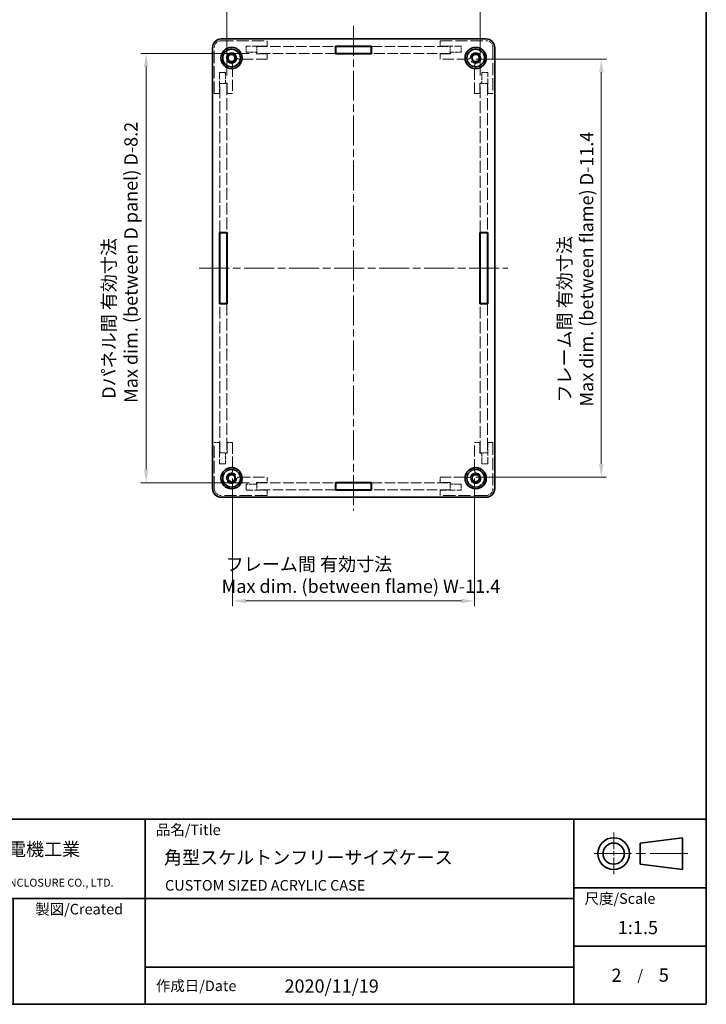
# Model space of a CAD drawing. Units: millimetres. Extents: x 22 to 2603, y 12 to 435.
# Drawn here: x 1010 to 1205, y 12 to 291 of the extents above; entities that cross this region are included whole.
import ezdxf
from ezdxf.enums import TextEntityAlignment as Align

# ---------------------------------------------------------------- set-up
doc = ezdxf.new("R2010")
doc.units = ezdxf.units.MM
doc.header["$LTSCALE"] = 1.5
doc.linetypes.add('CHAIN', pattern=[0.3543, 0.2362, -0.0295, 0.0591, -0.0295])
doc.linetypes.add('DASHED', pattern=[0.2067, 0.1654, -0.0413])
doc.layers.get('Defpoints').update_dxf_attribs({"lineweight": 25})
for name, color, linetype, lineweight in [('Border (ISO)', 7, 'Continuous', 35), ('Dimension (ISO)', 7, 'Continuous', 18), ('Dimension (ISO) @ 1', 7, 'Continuous', 18), ('Hidden (ISO)', 7, 'DASHED', 18), ('Title (ISO)', 7, 'Continuous', 35), ('Visible (ISO)', 7, 'Continuous', 35)]:
    doc.layers.add(name, color=color, linetype=linetype, lineweight=lineweight)
doc.layers.add('Centerline (ISO)', color=7, linetype='Continuous', lineweight=18, true_color=0x80ffff)
doc.layers.add('Hatch (ISO)', color=1, linetype='Continuous', lineweight=18, true_color=0xff0000)
doc.styles.add('Note Text (TK)', font='txt')
doc.styles.add('文字スタイル67', font='arial.ttf')
doc.dimstyles.new('Default - Method 1b (TK)', dxfattribs={"dimscale": 1.5, "dimtxt": 2.5, "dimasz": 2.5, "dimexe": 1, "dimexo": 1.5, "dimgap": 1, "dimtad": 1, "dimtoh": 1, "dimrnd": 1e-08, "dimdsep": 46, "dimtxsty": 'Note Text (TK)', "dimcen": 0.09, "dimdle": 5, "dimclrd": 100, "dimclre": 100, "dimclrt": 7, "dimadec": 1, "dimazin": 1, "dimtfac": 1, "dimtmove": 0, "dimatfit": 3, "dimfxl": 0, "dimtolj": 1, "dimlwd": -1, "dimlwe": -1, "dimarcsym": 0})

# ---------------------------------------------------------------- blocks, each defined once
blk = doc.blocks.new('図面枠 tk図枠')
at = {"layer": 'Border (ISO)'}
for p in [(405.5, 289), (14.5, 8)]:
    blk.add_line(p, (405.5, 8), dxfattribs=at)
blk = doc.blocks.new('表題欄 tk表題欄')
at = {"layer": 'Hatch (ISO)'}
h = blk.add_hatch(color=256, dxfattribs=at)
edge = h.paths.add_edge_path(flags=0)
edge.add_arc((95.58, 236.3), 0.596, 270, 360)
edge.add_line((96.17, 236.3), (96.17, 239.71))
edge.add_arc((95.58, 239.71), 0.596, 0, 90)
edge.add_line((95.58, 240.31), (79.14, 240.31))
edge.add_arc((79.14, 239.71), 0.596, 90, 180)
edge.add_line((78.54, 239.71), (78.54, 236.3))
edge.add_arc((79.14, 236.3), 0.596, 180, 270)
edge.add_line((79.14, 235.7), (95.58, 235.7))
edge = h.paths.add_edge_path()
edge.add_line((77.84, 239.96), (77.84, 236.05))
edge.add_arc((78.54, 236.05), 0.702, 180, 270)
edge.add_line((78.54, 235.35), (96.17, 235.35))
edge.add_arc((96.17, 236.05), 0.702, 270, 360)
edge.add_line((96.87, 236.05), (96.87, 239.96))
edge.add_arc((96.17, 239.96), 0.702, 0, 90)
edge.add_line((96.17, 240.66), (78.54, 240.66))
edge.add_arc((78.54, 239.96), 0.702, 90, 180)
for points in [[(79.07, 239.15), (79.07, 238.66), (79.92, 238.66), (79.92, 236.66), (80.51, 236.66), (80.51, 238.66), (81.36, 238.66), (81.36, 239.15)], [(85.68, 236.66), (84.94, 237.89), (84.42, 237.32), (84.42, 236.66), (83.9, 236.66), (83.9, 239.15), (84.42, 239.15), (84.42, 238.1), (85.39, 239.15), (86.11, 239.15), (85.32, 238.3), (86.3, 236.66)], [(92.09, 239.15), (92.09, 236.66), (92.61, 236.66), (92.61, 237.66), (93.77, 237.66), (93.77, 236.66), (94.29, 236.66), (94.29, 239.15), (93.77, 239.15), (93.77, 238.15), (92.61, 238.15), (92.61, 239.15)], [(94.84, 239.15), (94.84, 236.66), (95.36, 236.66), (95.36, 239.15)]]:
    blk.add_hatch(color=256, dxfattribs=at).paths.add_polyline_path(points)
h = blk.add_hatch(color=256, dxfattribs=at)
h.paths.add_polyline_path([(82.59, 237.71), (81.95, 237.71), (82.27, 238.58)], flags=0)
h.paths.add_polyline_path([(82.78, 237.2), (81.76, 237.2), (81.57, 236.66), (80.95, 236.66), (81.86, 239.15), (82.68, 239.15), (83.59, 236.66), (82.98, 236.66)])
h = blk.add_hatch(color=256, dxfattribs=at)
h.paths.add_polyline_path([(87.53, 237.71), (88.16, 237.71), (87.85, 238.58)], flags=0)
h.paths.add_polyline_path([(87.14, 236.66), (87.34, 237.2), (88.35, 237.2), (88.55, 236.66), (89.17, 236.66), (88.25, 239.15), (87.44, 239.15), (86.52, 236.66)])
h = blk.add_hatch(color=256, dxfattribs=at)
edge = h.paths.add_edge_path()
edge.add_arc((90.52, 237.9), 1.27, 38.5505, 336.582)
edge.add_line((91.69, 237.4), (91.17, 237.62))
edge.add_ellipse((90.52, 237.9), major_axis=(0, -0.8), ratio=0.867347, start_angle=124.651, end_angle=429.4109, ccw=False)
edge.add_line((91.09, 238.36), (91.52, 238.7))
at = {"layer": 'Title (ISO)'}
for p, q in [((74.71, 244.05), (255.71, 244.05)), ((74.71, 209.05), (74.71, 244.05)), ((149.71, 244.05), (149.71, 209.05)), ((230.71, 244.05), (230.71, 209.05)), ((255.71, 244.05), (255.71, 209.05)), ((243.21, 239.55), (251.21, 240.55)), ((251.21, 234.55), (251.21, 240.55)), ((243.21, 239.55), (243.21, 235.55)), ((243.21, 235.55), (251.21, 234.55)), ((230.71, 231.05), (255.71, 231.05)), ((74.71, 229.05), (230.71, 229.05)), ((99.71, 229.05), (99.71, 209.05)), ((124.71, 229.05), (124.71, 209.05)), ((230.71, 220.05), (255.71, 220.05)), ((149.71, 216.05), (230.71, 216.05)), ((255.71, 209.05), (74.71, 209.05))]:
    blk.add_line(p, q, dxfattribs=at)
at = {"layer": 'Title (ISO)', "color": 4, "linetype": 'CHAIN', "lineweight": 18, "ltscale": 8.88956, "true_color": 0x00ffff}
blk.add_line((238.21, 241.55), (238.21, 233.55), dxfattribs=at)
at = {"layer": 'Title (ISO)', "color": 4, "linetype": 'CHAIN', "lineweight": 18, "ltscale": 20.001633, "true_color": 0x00ffff}
blk.add_line((252.21, 237.55), (234.21, 237.55), dxfattribs=at)
at = {"layer": 'Title (ISO)'}
for radius in [3, 2]:
    blk.add_circle((238.21, 237.55), radius, dxfattribs=at)
at = {"layer": 'Title (ISO)', "color": 1, "true_color": 0xff0000, "char_height": 2, "line_spacing_factor": 1.5, "style": 'Note Text (TK)'}
for s, insert, attachment_point in [('\\fＭＳ Ｐゴシック|b0|i0;\\H2.0000;品名/Title', (151.71, 242.05), 4), ('\\fＭＳ Ｐゴシック|b0|i0;\\H2.0000;尺度/Scale', (232.71, 229.05), 4), ('\\fＭＳ Ｐゴシック|b0|i0;\\H2.0000;承認/Approved', (87.21, 227.05), 5), ('\\fＭＳ Ｐゴシック|b0|i0;\\H2.0000;検図/Checked', (112.21, 227.05), 5), ('\\fＭＳ Ｐゴシック|b0|i0;\\H2.0000;製図/Created', (137.21, 227.05), 5), ('\\fＭＳ Ｐゴシック|b0|i0;\\H2.0000;作成日/Date', (151.71, 212.55), 4)]:
    blk.add_mtext(s, dxfattribs=dict(at, insert=insert, attachment_point=attachment_point))
at = {"layer": 'Title (ISO)', "color": 7, "line_spacing_factor": 1.5, "style": 'Note Text (TK)'}
for s, insert, char_height, attachment_point in [('株式会社タカチ電機工業', (99.87, 238.05), 2.5, 4), ('\\fArial|b0|i0;\\H1.4986;TAKACHI ELECTRONICS ENCLOSURE CO., LTD.', (99.87, 232.05), 1.4986, 4), ('\\fＭＳ Ｐゴシック|b0|i0;\\H2.0000;/', (243.21, 214.55), 2, 5)]:
    blk.add_mtext(s, dxfattribs=dict(at, insert=insert, char_height=char_height, attachment_point=attachment_point))
at = {"layer": 'Title (ISO)', "color": 7}
for tag, p, height, style in [('<品名>_001', (153.23, 235.56), 2.5, 'Note Text (TK)'), ('<Title>_001', (153.43, 230.55), 2, '文字スタイル67'), ('<ページ_No.>_001', (238.1, 213.3), 2.5, 'Note Text (TK)'), ('<総ページ数>_001', (246.8, 213.3), 2.5, 'Note Text (TK)'), ('作成日_001', (175.63, 211.26), 2.5, 'Note Text (TK)')]:
    blk.add_attdef(tag, p, '', height=height, dxfattribs=dict(at, style=style))
at = {"layer": 'Title (ISO)', "color": 7, "style": 'Note Text (TK)'}
blk.add_attdef('<尺度>', text='', height=2.5, dxfattribs=at).set_placement((243.21, 223.55), align=Align.MIDDLE_CENTER)
blk = doc.blocks.new('*D24')
at = {"layer": 'Defpoints', "color": 0, "transparency": 16777216}
for p in [(1140.69, 301.72), (1068.89, 273.22), (1140.69, 273.22)]:
    blk.add_point(p, dxfattribs=at)
at = {"layer": 'Dimension (ISO)', "color": 100, "transparency": 16777216}
for p, q in [((1068.89, 275.47), (1068.89, 303.22)), ((1072.64, 301.72), (1136.94, 301.72)), ((1140.69, 275.47), (1140.69, 303.22))]:
    blk.add_line(p, q, dxfattribs=at)
for points in [[(1072.64, 302.34), (1072.64, 301.09), (1068.89, 301.72)], [(1136.94, 302.34), (1136.94, 301.09), (1140.69, 301.72)]]:
    blk.add_solid(points, dxfattribs=at)
at = {"layer": 'Dimension (ISO)', "color": 7, "transparency": 16777216, "insert": (1065.72, 309.01), "char_height": 3.75, "attachment_point": 4, "style": 'Note Text (TK)'}
blk.add_mtext('\\A1; Wパネル間 有効寸法\\PMax dim. (between W Panel) W-8.2', dxfattribs=at)
blk = doc.blocks.new('*D25')
at = {"layer": 'Defpoints', "color": 0, "transparency": 16777216}
for p in [(1070.49, 163.43), (1139.09, 163.43), (1139.09, 126.42)]:
    blk.add_point(p, dxfattribs=at)
at = {"layer": 'Dimension (ISO)', "color": 100, "transparency": 16777216}
for p, q in [((1070.49, 161.18), (1070.49, 124.92)), ((1139.09, 161.18), (1139.09, 124.92)), ((1074.24, 126.42), (1135.34, 126.42))]:
    blk.add_line(p, q, dxfattribs=at)
for points in [[(1074.24, 127.04), (1074.24, 125.79), (1070.49, 126.42)], [(1135.34, 127.04), (1135.34, 125.79), (1139.09, 126.42)]]:
    blk.add_solid(points, dxfattribs=at)
at = {"layer": 'Dimension (ISO)', "color": 7, "transparency": 16777216, "insert": (1067.38, 133.71), "char_height": 3.75, "attachment_point": 4, "style": 'Note Text (TK)'}
blk.add_mtext('\\A1; フレーム間 有効寸法\\PMax dim. (between flame) W-11.4', dxfattribs=at)
blk = doc.blocks.new('*D26')
at = {"layer": 'Defpoints', "color": 0, "transparency": 16777216}
for p in [(1077.39, 281.72), (1045.99, 159.92), (1077.39, 159.92)]:
    blk.add_point(p, dxfattribs=at)
at = {"layer": 'Dimension (ISO)', "color": 100, "transparency": 16777216}
for p, q in [((1075.14, 281.72), (1044.49, 281.72)), ((1045.99, 277.97), (1045.99, 163.67)), ((1075.14, 159.92), (1044.49, 159.92))]:
    blk.add_line(p, q, dxfattribs=at)
for points in [[(1045.36, 277.97), (1046.61, 277.97), (1045.99, 281.72)], [(1045.36, 163.67), (1046.61, 163.67), (1045.99, 159.92)]]:
    blk.add_solid(points, dxfattribs=at)
at = {"layer": 'Dimension (ISO)', "color": 7, "transparency": 16777216, "insert": (1038.55, 182.6), "char_height": 3.75, "attachment_point": 4, "rotation": 90, "style": 'Note Text (TK)'}
blk.add_mtext('\\A1; Dパネル間 有効寸法\\PMax dim. (between D panel) D-8.2', dxfattribs=at)
blk = doc.blocks.new('*D27')
at = {"layer": 'Defpoints', "color": 0, "transparency": 16777216}
for p in [(1137.18, 280.12), (1137.18, 161.52), (1174.99, 161.52)]:
    blk.add_point(p, dxfattribs=at)
at = {"layer": 'Dimension (ISO)', "color": 100, "transparency": 16777216}
for p, q in [((1139.43, 280.12), (1176.49, 280.12)), ((1174.99, 276.37), (1174.99, 165.27)), ((1139.43, 161.52), (1176.49, 161.52))]:
    blk.add_line(p, q, dxfattribs=at)
for points in [[(1174.37, 276.37), (1175.62, 276.37), (1174.99, 280.12)], [(1174.37, 165.27), (1175.62, 165.27), (1174.99, 161.52)]]:
    blk.add_solid(points, dxfattribs=at)
at = {"layer": 'Dimension (ISO)', "color": 7, "transparency": 16777216, "insert": (1167.71, 181.55), "char_height": 3.75, "attachment_point": 4, "rotation": 90, "style": 'Note Text (TK)'}
blk.add_mtext('\\A1; フレーム間 有効寸法\\PMax dim. (between flame) D-11.4', dxfattribs=at)

msp = doc.modelspace()

# ---------------------------------------------------------------- linework, layer by layer
at = {"layer": 'Centerline (ISO)', "linetype": 'CHAIN', "ltscale": 23.990969}
for p, q in [((1104.7904, 289.5696), (1104.7904, 152.0696)), ((1061.0404, 220.8196), (1148.5404, 220.8196))]:
    msp.add_line(p, q, dxfattribs=at)
at = {"layer": 'Hidden (ISO)', "ltscale": 13.97624}
for p, q in [((1067.2904, 285.3196), (1080.2904, 285.3196)), ((1129.2904, 285.3196), (1142.2904, 285.3196)), ((1065.2904, 270.3196), (1065.2904, 283.3196)), ((1144.2904, 283.3196), (1144.2904, 270.3196)), ((1065.2904, 158.3196), (1065.2904, 171.3196)), ((1144.2904, 171.3196), (1144.2904, 158.3196)), ((1080.2904, 156.3196), (1067.2904, 156.3196)), ((1142.2904, 156.3196), (1129.2904, 156.3196))]:
    msp.add_line(p, q, dxfattribs=at)
at = {"layer": 'Hidden (ISO)', "ltscale": 1.904597}
for p, q in [((1080.2904, 285.3196), (1080.2904, 283.8196)), ((1129.2904, 283.8196), (1129.2904, 285.3196)), ((1080.2904, 281.6196), (1080.2904, 280.1196)), ((1129.2904, 280.1196), (1129.2904, 281.6196)), ((1066.7904, 270.3196), (1065.2904, 270.3196)), ((1070.4904, 270.3196), (1068.9904, 270.3196)), ((1140.5904, 270.3196), (1139.0904, 270.3196)), ((1144.2904, 270.3196), (1142.7904, 270.3196)), ((1065.2904, 171.3196), (1066.7904, 171.3196)), ((1068.9904, 171.3196), (1070.4904, 171.3196)), ((1139.0904, 171.3196), (1140.5904, 171.3196)), ((1142.7904, 171.3196), (1144.2904, 171.3196)), ((1080.2904, 161.5196), (1080.2904, 160.0196)), ((1129.2904, 160.0196), (1129.2904, 161.5196)), ((1080.2904, 157.8196), (1080.2904, 156.3196)), ((1129.2904, 156.3196), (1129.2904, 157.8196))]:
    msp.add_line(p, q, dxfattribs=at)
at = {"layer": 'Hidden (ISO)', "ltscale": 2.158556}
for p, q in [((1074.2904, 283.8196), (1074.2904, 282.1196)), ((1135.2904, 282.1196), (1135.2904, 283.8196)), ((1068.4904, 276.3196), (1066.7904, 276.3196)), ((1142.7904, 276.3196), (1141.0904, 276.3196)), ((1066.7904, 165.3196), (1068.4904, 165.3196)), ((1141.0904, 165.3196), (1142.7904, 165.3196)), ((1074.2904, 159.5196), (1074.2904, 157.8196)), ((1135.2904, 157.8196), (1135.2904, 159.5196))]:
    msp.add_line(p, q, dxfattribs=at)
at = {"layer": 'Hidden (ISO)', "ltscale": 7.618686}
for p, q in [((1080.2904, 283.8196), (1074.2904, 283.8196)), ((1135.2904, 283.8196), (1129.2904, 283.8196)), ((1066.7904, 276.3196), (1066.7904, 270.3196)), ((1142.7904, 270.3196), (1142.7904, 276.3196)), ((1066.7904, 171.3196), (1066.7904, 165.3196)), ((1142.7904, 165.3196), (1142.7904, 171.3196)), ((1074.2904, 157.8196), (1080.2904, 157.8196)), ((1129.2904, 157.8196), (1135.2904, 157.8196))]:
    msp.add_line(p, q, dxfattribs=at)
at = {"layer": 'Hidden (ISO)', "ltscale": 3.809293}
for p, q in [((1074.2904, 282.1196), (1077.2904, 282.1196)), ((1132.2904, 282.1196), (1135.2904, 282.1196)), ((1077.2904, 281.6196), (1080.2904, 281.6196)), ((1129.2904, 281.6196), (1132.2904, 281.6196)), ((1068.4904, 273.3196), (1068.4904, 276.3196)), ((1141.0904, 276.3196), (1141.0904, 273.3196)), ((1068.9904, 270.3196), (1068.9904, 273.3196)), ((1140.5904, 273.3196), (1140.5904, 270.3196)), ((1068.9904, 168.3196), (1068.9904, 171.3196)), ((1140.5904, 171.3196), (1140.5904, 168.3196)), ((1068.4904, 165.3196), (1068.4904, 168.3196)), ((1141.0904, 168.3196), (1141.0904, 165.3196)), ((1077.2904, 159.5196), (1074.2904, 159.5196)), ((1080.2904, 160.0196), (1077.2904, 160.0196)), ((1132.2904, 160.0196), (1129.2904, 160.0196)), ((1135.2904, 159.5196), (1132.2904, 159.5196))]:
    msp.add_line(p, q, dxfattribs=at)
at = {"layer": 'Hidden (ISO)', "ltscale": 0.634799}
for p, q in [((1077.2904, 282.1196), (1077.2904, 281.6196)), ((1132.2904, 281.6196), (1132.2904, 282.1196)), ((1068.9904, 273.3196), (1068.4904, 273.3196)), ((1141.0904, 273.3196), (1140.5904, 273.3196)), ((1068.4904, 168.3196), (1068.9904, 168.3196)), ((1140.5904, 168.3196), (1141.0904, 168.3196)), ((1077.2904, 160.0196), (1077.2904, 159.5196)), ((1132.2904, 159.5196), (1132.2904, 160.0196))]:
    msp.add_line(p, q, dxfattribs=at)
at = {"layer": 'Hidden (ISO)', "ltscale": 11.987314}
for p, q in [((1077.3904, 283.7196), (1099.6904, 283.7196)), ((1109.8904, 283.7196), (1132.1904, 283.7196)), ((1099.6904, 281.7196), (1077.3904, 281.7196)), ((1132.1904, 281.7196), (1109.8904, 281.7196)), ((1077.3904, 159.9196), (1099.6904, 159.9196)), ((1109.8904, 159.9196), (1132.1904, 159.9196)), ((1099.6904, 157.9196), (1077.3904, 157.9196)), ((1132.1904, 157.9196), (1109.8904, 157.9196))]:
    msp.add_line(p, q, dxfattribs=at)
at = {"layer": 'Hidden (ISO)', "ltscale": 2.539495}
for p, q in [((1077.3904, 281.7196), (1077.3904, 283.7196)), ((1132.1904, 281.7196), (1132.1904, 283.7196)), ((1066.8904, 273.2196), (1068.8904, 273.2196)), ((1142.6904, 273.2196), (1140.6904, 273.2196)), ((1066.8904, 168.4196), (1068.8904, 168.4196)), ((1142.6904, 168.4196), (1140.6904, 168.4196)), ((1077.3904, 159.9196), (1077.3904, 157.9196)), ((1132.1904, 159.9196), (1132.1904, 157.9196))]:
    msp.add_line(p, q, dxfattribs=at)
at = {"layer": 'Hidden (ISO)', "ltscale": 12.729185}
for p, q in [((1080.2904, 280.1196), (1072.397, 280.1196)), ((1137.1837, 280.1196), (1129.2904, 280.1196)), ((1070.4904, 278.213), (1070.4904, 270.3196)), ((1139.0904, 270.3196), (1139.0904, 278.213)), ((1070.4904, 171.3196), (1070.4904, 163.4262)), ((1139.0904, 163.4262), (1139.0904, 171.3196)), ((1072.397, 161.5196), (1080.2904, 161.5196)), ((1129.2904, 161.5196), (1137.1837, 161.5196))]:
    msp.add_line(p, q, dxfattribs=at)
at = {"layer": 'Hidden (ISO)', "ltscale": 13.642961}
for p, q in [((1066.8904, 230.9196), (1066.8904, 273.2196)), ((1068.8904, 273.2196), (1068.8904, 230.9196)), ((1140.6904, 230.9196), (1140.6904, 273.2196)), ((1142.6904, 273.2196), (1142.6904, 230.9196)), ((1066.8904, 168.4196), (1066.8904, 210.7196)), ((1068.8904, 210.7196), (1068.8904, 168.4196)), ((1140.6904, 168.4196), (1140.6904, 210.7196)), ((1142.6904, 210.7196), (1142.6904, 168.4196))]:
    msp.add_line(p, q, dxfattribs=at)
at = {"layer": 'Hidden (ISO)', "ltscale": 15.198803}
for centre in [(1070.1904, 280.4196), (1139.3904, 280.4196), (1070.1904, 161.2196), (1139.3904, 161.2196)]:
    msp.add_circle(centre, 1.5, dxfattribs=at)
at = {"layer": 'Hidden (ISO)', "ltscale": 12.093182}
for centre in [(1070.1904, 280.4196), (1139.3904, 280.4196), (1070.1904, 161.2196), (1139.3904, 161.2196)]:
    msp.add_circle(centre, 1.1935, dxfattribs=at)
at = {"layer": 'Hidden (ISO)', "ltscale": 3.989087}
for centre, start, end in [((1067.2904, 283.3196), 90, 180), ((1142.2904, 283.3196), 0, 90), ((1067.2904, 158.3196), 180, 270), ((1142.2904, 158.3196), 270, 0)]:
    msp.add_arc(centre, 2, start, end, dxfattribs=at)
at = {"layer": 'Hidden (ISO)', "ltscale": 10.574162}
for centre, start, end in [((1070.1904, 280.4196), 3.178737, 266.821263), ((1139.3904, 280.4196), 273.178737, 176.821263), ((1070.1904, 161.2196), 93.178737, 356.821263), ((1139.3904, 161.2196), 183.178737, 86.821263)]:
    msp.add_arc(centre, 1.425, start, end, dxfattribs=at)
at = {"layer": 'Hidden (ISO)', "ltscale": 6.84271}
for centre, start, end in [((1070.1904, 280.4196), 17.600356, 252.399644), ((1139.3904, 280.4196), 287.600356, 162.399644), ((1070.1904, 161.2196), 107.600356, 342.399644), ((1139.3904, 161.2196), 197.600356, 72.399644)]:
    msp.add_arc(centre, 1.315, start, end, dxfattribs=at)
at = {"layer": 'Hidden (ISO)', "ltscale": 1.143735}
for centre, start, end in [((1072.397, 281.1196), 218.387907, 270), ((1137.1837, 281.1196), 270, 321.612093), ((1069.4904, 278.213), 0, 51.612093), ((1140.0904, 278.213), 128.387907, 180), ((1069.4904, 163.4262), 308.387907, 0), ((1140.0904, 163.4262), 180, 231.612093), ((1072.397, 160.5196), 90, 141.612093), ((1137.1837, 160.5196), 38.387907, 90)]:
    msp.add_arc(centre, 1, start, end, dxfattribs=at)
at = {"layer": 'Hidden (ISO)', "ltscale": 0.470345}
for points, knots in [([(1071.4438, 280.8172), (1071.4701, 280.7343), (1071.5097, 280.6497), (1071.5759, 280.5479), (1071.5941, 280.5226), (1071.6132, 280.4986)], [0.1170117633, 0.1170117633, 0.1170117633, 0.1170117633, 0.1431150825, 0.1431150825, 0.1522202114, 0.1522202114, 0.1522202114, 0.1522202114]), ([(1137.9675, 280.4986), (1137.9866, 280.5226), (1138.0048, 280.5479), (1138.071, 280.6497), (1138.1106, 280.7343), (1138.1369, 280.8172)], [0.0818033151, 0.0818033151, 0.0818033151, 0.0818033151, 0.0909084441, 0.0909084441, 0.1170117633, 0.1170117633, 0.1170117633, 0.1170117633]), ([(1070.1113, 278.9968), (1070.0873, 279.0158), (1070.062, 279.034), (1069.9602, 279.1003), (1069.8757, 279.1398), (1069.7927, 279.1661)], [0.0818033151, 0.0818033151, 0.0818033151, 0.0818033151, 0.0909084441, 0.0909084441, 0.1170117633, 0.1170117633, 0.1170117633, 0.1170117633]), ([(1139.788, 279.1661), (1139.705, 279.1398), (1139.6205, 279.1003), (1139.5187, 279.034), (1139.4934, 279.0158), (1139.4694, 278.9968)], [0.1170117633, 0.1170117633, 0.1170117633, 0.1170117633, 0.1431150825, 0.1431150825, 0.1522202114, 0.1522202114, 0.1522202114, 0.1522202114]), ([(1069.7927, 162.473), (1069.8757, 162.4993), (1069.9602, 162.5389), (1070.062, 162.6051), (1070.0873, 162.6234), (1070.1113, 162.6424)], [0.1170117633, 0.1170117633, 0.1170117633, 0.1170117633, 0.1431150825, 0.1431150825, 0.1522202114, 0.1522202114, 0.1522202114, 0.1522202114]), ([(1139.4694, 162.6424), (1139.4934, 162.6234), (1139.5187, 162.6051), (1139.6205, 162.5389), (1139.705, 162.4993), (1139.788, 162.473)], [0.0818033151, 0.0818033151, 0.0818033151, 0.0818033151, 0.0909084441, 0.0909084441, 0.1170117633, 0.1170117633, 0.1170117633, 0.1170117633]), ([(1071.6132, 161.1406), (1071.5941, 161.1166), (1071.5759, 161.0913), (1071.5097, 160.9894), (1071.4701, 160.9049), (1071.4438, 160.822)], [0.0818033151, 0.0818033151, 0.0818033151, 0.0818033151, 0.0909084441, 0.0909084441, 0.1170117633, 0.1170117633, 0.1170117633, 0.1170117633]), ([(1138.1369, 160.822), (1138.1106, 160.9049), (1138.071, 160.9894), (1138.0048, 161.0913), (1137.9866, 161.1166), (1137.9675, 161.1406)], [0.1170117633, 0.1170117633, 0.1170117633, 0.1170117633, 0.1431150825, 0.1431150825, 0.1522202114, 0.1522202114, 0.1522202114, 0.1522202114])]:
    msp.add_open_spline(points, degree=3, knots=knots, dxfattribs=at)
at = {"layer": 'Visible (ISO)'}
for p, q in [((1142.2904, 285.8196), (1067.2904, 285.8196)), ((1064.7904, 283.3196), (1064.7904, 158.3196)), ((1099.6904, 281.6196), (1099.6904, 283.8196)), ((1099.6904, 283.8196), (1109.8904, 283.8196)), ((1099.6904, 283.7196), (1099.7904, 283.7196)), ((1099.7904, 283.7196), (1099.7904, 281.7196)), ((1109.7904, 283.7196), (1099.7904, 283.7196)), ((1109.7904, 281.7196), (1109.7904, 283.7196)), ((1109.7904, 283.7196), (1109.8904, 283.7196)), ((1109.8904, 283.8196), (1109.8904, 281.6196)), ((1144.7904, 158.3196), (1144.7904, 283.3196)), ((1069.1904, 280.9969), (1070.1904, 281.5743)), ((1069.1904, 279.8422), (1069.1904, 280.9969)), ((1070.1904, 279.2649), (1069.1904, 279.8422)), ((1070.1904, 281.5743), (1071.1904, 280.9969)), ((1071.1904, 279.8422), (1070.1904, 279.2649)), ((1071.1904, 280.9969), (1071.1904, 279.8422)), ((1099.7904, 281.7196), (1099.6904, 281.7196)), ((1109.8904, 281.6196), (1099.6904, 281.6196)), ((1099.7904, 281.7196), (1109.7904, 281.7196)), ((1109.8904, 281.7196), (1109.7904, 281.7196)), ((1138.3904, 280.9969), (1139.3904, 281.5743)), ((1138.3904, 279.8422), (1138.3904, 280.9969)), ((1139.3904, 279.2649), (1138.3904, 279.8422)), ((1139.3904, 281.5743), (1140.3904, 280.9969)), ((1140.3904, 279.8422), (1139.3904, 279.2649)), ((1140.3904, 280.9969), (1140.3904, 279.8422)), ((1066.7904, 210.7196), (1066.7904, 230.9196)), ((1066.7904, 230.9196), (1068.9904, 230.9196)), ((1066.8904, 230.8196), (1066.8904, 230.9196)), ((1068.8904, 230.8196), (1066.8904, 230.8196)), ((1066.8904, 230.8196), (1066.8904, 210.8196)), ((1068.8904, 230.9196), (1068.8904, 230.8196)), ((1068.8904, 210.8196), (1068.8904, 230.8196)), ((1068.9904, 230.9196), (1068.9904, 210.7196)), ((1140.5904, 230.9196), (1142.7904, 230.9196)), ((1140.5904, 210.7196), (1140.5904, 230.9196)), ((1140.6904, 230.8196), (1140.6904, 230.9196)), ((1142.6904, 230.8196), (1140.6904, 230.8196)), ((1140.6904, 230.8196), (1140.6904, 210.8196)), ((1142.6904, 230.9196), (1142.6904, 230.8196)), ((1142.6904, 210.8196), (1142.6904, 230.8196)), ((1142.7904, 230.9196), (1142.7904, 210.7196)), ((1068.9904, 210.7196), (1066.7904, 210.7196)), ((1066.8904, 210.8196), (1068.8904, 210.8196)), ((1066.8904, 210.7196), (1066.8904, 210.8196)), ((1068.8904, 210.8196), (1068.8904, 210.7196)), ((1142.7904, 210.7196), (1140.5904, 210.7196)), ((1140.6904, 210.8196), (1142.6904, 210.8196)), ((1140.6904, 210.7196), (1140.6904, 210.8196)), ((1142.6904, 210.8196), (1142.6904, 210.7196)), ((1069.1904, 161.7969), (1070.1904, 162.3743)), ((1070.1904, 162.3743), (1071.1904, 161.7969)), ((1138.3904, 161.7969), (1139.3904, 162.3743)), ((1139.3904, 162.3743), (1140.3904, 161.7969)), ((1069.1904, 160.6422), (1069.1904, 161.7969)), ((1070.1904, 160.0649), (1069.1904, 160.6422)), ((1071.1904, 160.6422), (1070.1904, 160.0649)), ((1071.1904, 161.7969), (1071.1904, 160.6422)), ((1099.6904, 160.0196), (1109.8904, 160.0196)), ((1099.6904, 157.8196), (1099.6904, 160.0196)), ((1099.6904, 159.9196), (1099.7904, 159.9196)), ((1099.7904, 157.9196), (1099.7904, 159.9196)), ((1099.7904, 159.9196), (1109.7904, 159.9196)), ((1109.7904, 159.9196), (1109.7904, 157.9196)), ((1109.7904, 159.9196), (1109.8904, 159.9196)), ((1109.8904, 160.0196), (1109.8904, 157.8196)), ((1138.3904, 160.6422), (1138.3904, 161.7969)), ((1139.3904, 160.0649), (1138.3904, 160.6422)), ((1140.3904, 160.6422), (1139.3904, 160.0649)), ((1140.3904, 161.7969), (1140.3904, 160.6422)), ((1099.7904, 157.9196), (1099.6904, 157.9196)), ((1109.8904, 157.8196), (1099.6904, 157.8196)), ((1109.7904, 157.9196), (1099.7904, 157.9196)), ((1109.8904, 157.9196), (1109.7904, 157.9196)), ((1067.2904, 155.8196), (1142.2904, 155.8196))]:
    msp.add_line(p, q, dxfattribs=at)
for centre, radius in [((1070.1904, 280.4196), 3), ((1070.1904, 280.4196), 2.5), ((1139.3904, 280.4196), 3), ((1139.3904, 280.4196), 2.5), ((1070.1904, 161.2196), 3), ((1070.1904, 161.2196), 2.5), ((1139.3904, 161.2196), 3), ((1139.3904, 161.2196), 2.5)]:
    msp.add_circle(centre, radius, dxfattribs=at)
for centre, radius, start, end in [((1067.2904, 283.3196), 2.5, 90, 180), ((1142.2904, 283.3196), 2.5, 0, 90), ((1070.1904, 280.4196), 1, 120, 180), ((1070.1904, 280.4196), 1, 180, 240), ((1070.1904, 280.4196), 1, 60, 120), ((1070.1904, 280.4196), 1, 240, 300), ((1070.1904, 280.4196), 1, 0, 60), ((1070.1904, 280.4196), 1, 300, 0), ((1139.3904, 280.4196), 1, 120, 180), ((1139.3904, 280.4196), 1, 180, 240), ((1139.3904, 280.4196), 1, 60, 120), ((1139.3904, 280.4196), 1, 240, 300), ((1139.3904, 280.4196), 1, 0, 60), ((1139.3904, 280.4196), 1, 300, 0), ((1070.1904, 161.2196), 1, 120, 180), ((1070.1904, 161.2196), 1, 60, 120), ((1070.1904, 161.2196), 1, 0, 60), ((1139.3904, 161.2196), 1, 120, 180), ((1139.3904, 161.2196), 1, 60, 120), ((1139.3904, 161.2196), 1, 0, 60), ((1070.1904, 161.2196), 1, 180, 240), ((1070.1904, 161.2196), 1, 240, 300), ((1070.1904, 161.2196), 1, 300, 0), ((1139.3904, 161.2196), 1, 180, 240), ((1139.3904, 161.2196), 1, 240, 300), ((1139.3904, 161.2196), 1, 300, 0), ((1067.2904, 158.3196), 2.5, 180, 270), ((1142.2904, 158.3196), 2.5, 270, 0)]:
    msp.add_arc(centre, radius, start, end, dxfattribs=at)

# ---------------------------------------------------------------- block references
at = {"xscale": 1.5, "yscale": 1.5, "zscale": 1.5}
msp.add_blockref('図面枠 tk図枠', (596.5, 0), dxfattribs=at)
ref = msp.add_blockref('表題欄 tk表題欄', (821.1868, -301.5791), dxfattribs=dict(xscale=1.5, yscale=1.5, zscale=1.5))
ref.add_attrib('<品名>_001', '角型スケルトンフリーサイズケース', (1051.0256, 51.7628), dxfattribs={"layer": 'Title (ISO)', "color": 7, "height": 3.75, "style": 'Note Text (TK)'})
ref.add_attrib('<尺度>_001', '1:1.5', (1179.6956, 31.8993), dxfattribs={"layer": 'Title (ISO)', "color": 7, "height": 3.75, "style": 'Note Text (TK)'})
ref.add_attrib('作成日_001', '2020/11/19', (1085.2, 15.3111), dxfattribs={"layer": 'Title (ISO)', "color": 7, "height": 3.75, "style": 'Note Text (TK)'})
ref.add_attrib('<Title>_001', 'CUSTOM SIZED ACRYLIC CASE', (1051.3325, 44.248), dxfattribs={"layer": 'Title (ISO)', "color": 7, "height": 3, "style": '文字スタイル67'})
ref.add_attrib('<ページ_No.>_001', '2', (1177.8546, 18.3673), dxfattribs={"layer": 'Title (ISO)', "color": 7, "height": 3.75, "style": 'Note Text (TK)'})
ref.add_attrib('<総ページ数>_001', '5', (1191.2894, 18.407), dxfattribs={"layer": 'Title (ISO)', "color": 7, "height": 3.75, "style": 'Note Text (TK)'})

# ---------------------------------------------------------------- dimensions: what is measured, and where the dimension line sits
at = {"layer": 'Dimension (ISO) @ 1', "color": 100, "true_color": 0x00ff3f}
for base, p1, p2, angle, text, picture, middle in [((1140.6904, 301.7196), (1068.8904, 273.2196), (1140.6904, 273.2196), 180, ' Wパネル間 有効寸法\\PMax dim. (between W Panel) W-8.2', '*D24', (1104.7904, 301.7196)), ((1045.9879, 159.9196), (1077.3904, 281.7196), (1077.3904, 159.9196), 90, ' Dパネル間 有効寸法\\PMax dim. (between D panel) D-8.2', '*D26', (1045.9879, 220.8196)), ((1174.9937, 161.5196), (1137.1837, 280.1196), (1137.1837, 161.5196), 90, ' フレーム間 有効寸法\\PMax dim. (between flame) D-11.4', '*D27', (1174.9937, 218.7104)), ((1139.0904, 126.4189), (1070.4904, 163.4262), (1139.0904, 163.4262), 180, ' フレーム間 有効寸法\\PMax dim. (between flame) W-11.4', '*D25', (1104.7904, 126.4189))]:
    dim = msp.add_linear_dim(base=base, p1=p1, p2=p2, angle=angle, text=text, dimstyle='Default - Method 1b (TK)', override={"dimscale": 1, "dimtxt": 3.75, "dimasz": 3.75, "dimexe": 1.5, "dimexo": 2.25, "dimgap": 1.5, "dimtoh": 0, "dimdec": 2, "dimcen": 0.135, "dimtp": 0, "dimtm": 0, "dimtdec": 2, "dimtix": 0, "dimtofl": 0, "dimtmove": 0, "dimatfit": 1}, dxfattribs=at)
    dim.commit()
    dim.dimension.update_dxf_attribs({"geometry": picture, "text_midpoint": middle, "dimtype": 128})

doc.saveas('drawing.dxf')
